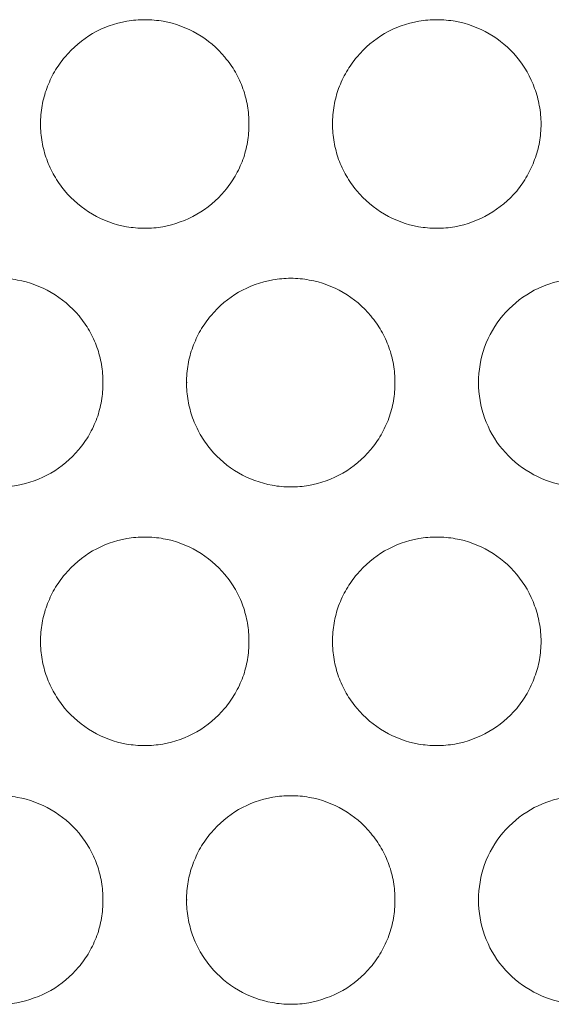
# Model space of a CAD drawing. Units: inches. Extents: x 6 to 386, y 6 to 238.
# Drawn here: x 95 to 96, y 51 to 53 of the extents above; entities that cross this region are included whole.
import ezdxf

# ---------------------------------------------------------------- set-up
doc = ezdxf.new("R2010")
doc.units = ezdxf.units.IN
doc.header["$MEASUREMENT"] = 0
doc.layers.add('文字', color=7, linetype='Continuous')

# ---------------------------------------------------------------- blocks, each defined once
blk = doc.blocks.new('block 2271')
at = {"layer": '文字', "color": 9, "lineweight": 5, "true_color": 0xc0bfbf}
blk.add_lwpolyline([(95.0769, 50.8816), (95.0783, 50.8816)], dxfattribs=at)
blk = doc.blocks.new('block 2393')
at = {"layer": '文字', "color": 9, "lineweight": 5, "true_color": 0xc0bfbf}
blk.add_lwpolyline([(95.0769, 52.1215), (95.0783, 52.1215)], dxfattribs=at)
blk = doc.blocks.new('block 9851')
at = {"layer": '文字', "color": 178, "lineweight": 5, "true_color": 0x030000}
blk.add_open_spline([(95.2267, 51.5014), (95.2267, 51.487), (95.2254, 51.4721), (95.2233, 51.4577), (95.2205, 51.4439), (95.2171, 51.4298), (95.2123, 51.4163), (95.2071, 51.4025), (95.2006, 51.3895), (95.1937, 51.3767), (95.1861, 51.364), (95.1778, 51.3519), (95.1682, 51.3405), (95.1496, 51.3185), (95.1268, 51.2995), (95.1017, 51.2847), (95.0765, 51.2703), (95.0483, 51.2603), (95.02, 51.2554), (95.0056, 51.2527), (94.9914, 51.2517), (94.9773, 51.2517)], degree=3, knots=[0, 0, 0, 0, 1, 1, 1, 2, 2, 2, 3, 3, 3, 4, 4, 4, 5, 5, 5, 6, 6, 6, 7, 7, 7, 7], dxfattribs=at)
blk = doc.blocks.new('block 9852')
at = {"layer": '文字', "color": 178, "lineweight": 5, "true_color": 0x030000}
blk.add_open_spline([(95.2267, 52.7417), (95.2267, 52.7268), (95.2254, 52.7124), (95.2233, 52.6979), (95.2205, 52.6838), (95.2171, 52.6697), (95.2123, 52.6562), (95.2071, 52.6424), (95.2006, 52.6293), (95.1937, 52.6166), (95.1861, 52.6042), (95.1778, 52.5918), (95.1682, 52.5808), (95.1496, 52.5584), (95.1268, 52.5394), (95.1017, 52.525), (95.0765, 52.5105), (95.0483, 52.5002), (95.02, 52.4953), (95.0056, 52.4926), (94.9914, 52.4915), (94.9773, 52.4915)], degree=3, knots=[0, 0, 0, 0, 1, 1, 1, 2, 2, 2, 3, 3, 3, 4, 4, 4, 5, 5, 5, 6, 6, 6, 7, 7, 7, 7], dxfattribs=at)
blk = doc.blocks.new('block 9861')
at = {"layer": '文字', "color": 178, "lineweight": 5, "true_color": 0x030000}
blk.add_open_spline([(95.9271, 51.5014), (95.9268, 51.487), (95.9258, 51.4721), (95.9233, 51.4577), (95.9206, 51.4435), (95.9168, 51.4298), (95.9116, 51.4163), (95.9068, 51.4025), (95.9006, 51.3895), (95.8937, 51.3767), (95.8861, 51.364), (95.8779, 51.3522), (95.8686, 51.3409), (95.8496, 51.3185), (95.8272, 51.2995), (95.8021, 51.2851), (95.7766, 51.2706), (95.749, 51.2603), (95.7201, 51.2554), (95.7063, 51.2527), (95.6915, 51.2517), (95.6774, 51.2517)], degree=3, knots=[0, 0, 0, 0, 1, 1, 1, 2, 2, 2, 3, 3, 3, 4, 4, 4, 5, 5, 5, 6, 6, 6, 7, 7, 7, 7], dxfattribs=at)
blk = doc.blocks.new('block 9862')
at = {"layer": '文字', "color": 178, "lineweight": 5, "true_color": 0x030000}
blk.add_open_spline([(95.9271, 52.7417), (95.9268, 52.7268), (95.9258, 52.712), (95.9233, 52.6979), (95.9206, 52.6838), (95.9168, 52.6697), (95.9116, 52.6562), (95.9068, 52.6428), (95.9006, 52.6293), (95.8937, 52.6169), (95.8861, 52.6042), (95.8779, 52.5921), (95.8686, 52.5808), (95.8496, 52.5587), (95.8272, 52.5398), (95.8021, 52.5253), (95.7766, 52.5105), (95.749, 52.5002), (95.7201, 52.4953), (95.7063, 52.4926), (95.6915, 52.4915), (95.6774, 52.4915)], degree=3, knots=[0, 0, 0, 0, 1, 1, 1, 2, 2, 2, 3, 3, 3, 4, 4, 4, 5, 5, 5, 6, 6, 6, 7, 7, 7, 7], dxfattribs=at)
blk = doc.blocks.new('block 10306')
at = {"layer": '文字', "color": 178, "lineweight": 5, "true_color": 0x030000}
blk.add_open_spline([(94.8767, 50.8816), (94.8767, 50.8668), (94.8753, 50.8524), (94.8733, 50.8379), (94.8705, 50.8238), (94.8671, 50.8096), (94.8623, 50.7962), (94.8571, 50.7824), (94.8505, 50.7693), (94.8437, 50.7566), (94.8361, 50.7442), (94.8278, 50.7318), (94.8182, 50.7204), (94.7996, 50.6984), (94.7768, 50.6794), (94.7517, 50.665), (94.7265, 50.6505), (94.6983, 50.6405), (94.67, 50.6353), (94.6555, 50.6329), (94.6414, 50.6315), (94.627, 50.6315)], degree=3, knots=[0, 0, 0, 0, 1, 1, 1, 2, 2, 2, 3, 3, 3, 4, 4, 4, 5, 5, 5, 6, 6, 6, 7, 7, 7, 7], dxfattribs=at)
blk = doc.blocks.new('block 10307')
at = {"layer": '文字', "color": 178, "lineweight": 5, "true_color": 0x030000}
blk.add_open_spline([(94.8767, 52.1215), (94.8767, 52.1071), (94.8753, 52.0923), (94.8733, 52.0778), (94.8705, 52.0637), (94.8671, 52.0499), (94.8623, 52.0361), (94.8571, 52.0227), (94.8505, 52.0092), (94.8437, 51.9965), (94.8361, 51.9841), (94.8278, 51.9717), (94.8182, 51.9607), (94.7996, 51.9386), (94.7768, 51.9193), (94.7517, 51.9048), (94.7265, 51.8904), (94.6983, 51.8804), (94.67, 51.8752), (94.6555, 51.8728), (94.6414, 51.8714), (94.627, 51.8714)], degree=3, knots=[0, 0, 0, 0, 1, 1, 1, 2, 2, 2, 3, 3, 3, 4, 4, 4, 5, 5, 5, 6, 6, 6, 7, 7, 7, 7], dxfattribs=at)
blk = doc.blocks.new('block 10316')
at = {"layer": '文字', "color": 178, "lineweight": 5, "true_color": 0x030000}
blk.add_open_spline([(95.5768, 50.8816), (95.5768, 50.8668), (95.5754, 50.8524), (95.5733, 50.8379), (95.5706, 50.8238), (95.5668, 50.8096), (95.5623, 50.7962), (95.5568, 50.7824), (95.5506, 50.7693), (95.5433, 50.7566), (95.5361, 50.7442), (95.5278, 50.7318), (95.5182, 50.7204), (95.4996, 50.6984), (95.4769, 50.6794), (95.4517, 50.665), (95.4266, 50.6505), (95.3983, 50.6405), (95.3701, 50.6353), (95.3556, 50.6329), (95.3415, 50.6315), (95.3273, 50.6315)], degree=3, knots=[0, 0, 0, 0, 1, 1, 1, 2, 2, 2, 3, 3, 3, 4, 4, 4, 5, 5, 5, 6, 6, 6, 7, 7, 7, 7], dxfattribs=at)
blk = doc.blocks.new('block 10317')
at = {"layer": '文字', "color": 178, "lineweight": 5, "true_color": 0x030000}
blk.add_open_spline([(95.5768, 52.1215), (95.5768, 52.1071), (95.5754, 52.0923), (95.5733, 52.0778), (95.5706, 52.0637), (95.5668, 52.0499), (95.5623, 52.0361), (95.5568, 52.0227), (95.5506, 52.0092), (95.5433, 51.9965), (95.5361, 51.9841), (95.5278, 51.9717), (95.5182, 51.9607), (95.4996, 51.9386), (95.4769, 51.9193), (95.4517, 51.9048), (95.4266, 51.8904), (95.3983, 51.8804), (95.3701, 51.8752), (95.3556, 51.8728), (95.3415, 51.8714), (95.3273, 51.8714)], degree=3, knots=[0, 0, 0, 0, 1, 1, 1, 2, 2, 2, 3, 3, 3, 4, 4, 4, 5, 5, 5, 6, 6, 6, 7, 7, 7, 7], dxfattribs=at)
blk = doc.blocks.new('block 10328')
at = {"layer": '文字', "color": 178, "lineweight": 5, "true_color": 0x030000}
blk.add_open_spline([(95.9767, 50.6367), (95.9502, 50.6422), (95.924, 50.6522), (95.9006, 50.666), (95.8755, 50.6805), (95.8531, 50.6997), (95.8345, 50.7218), (95.8159, 50.7442), (95.8014, 50.7697), (95.7917, 50.7972), (95.7821, 50.8241), (95.7773, 50.8531), (95.7769, 50.8816)], degree=3, knots=[0, 0, 0, 0, 1, 1, 1, 2, 2, 2, 3, 3, 3, 4, 4, 4, 4], dxfattribs=at)
blk = doc.blocks.new('block 10329')
at = {"layer": '文字', "color": 178, "lineweight": 5, "true_color": 0x030000}
blk.add_open_spline([(95.7769, 50.8816), (95.7773, 50.9102), (95.7821, 50.9395), (95.7917, 50.9667), (95.8021, 50.9943), (95.8165, 51.0201), (95.8355, 51.0422), (95.8544, 51.0646), (95.8768, 51.0835), (95.902, 51.098), (95.9251, 51.1114), (95.9506, 51.1211), (95.9767, 51.1266)], degree=3, knots=[0, 0, 0, 0, 1, 1, 1, 2, 2, 2, 3, 3, 3, 4, 4, 4, 4], dxfattribs=at)
blk = doc.blocks.new('block 10334')
at = {"layer": '文字', "color": 178, "lineweight": 5, "true_color": 0x030000}
blk.add_open_spline([(95.9767, 51.8766), (95.9502, 51.8821), (95.924, 51.8921), (95.9006, 51.9059), (95.8755, 51.9203), (95.8531, 51.9396), (95.8345, 51.962), (95.8159, 51.9841), (95.8014, 52.0096), (95.7917, 52.0371), (95.7821, 52.064), (95.7773, 52.0929), (95.7769, 52.1215)], degree=3, knots=[0, 0, 0, 0, 1, 1, 1, 2, 2, 2, 3, 3, 3, 4, 4, 4, 4], dxfattribs=at)
blk = doc.blocks.new('block 10335')
at = {"layer": '文字', "color": 178, "lineweight": 5, "true_color": 0x030000}
blk.add_open_spline([(95.7769, 52.1215), (95.7773, 52.1505), (95.7821, 52.1794), (95.7917, 52.2066), (95.8021, 52.2342), (95.8165, 52.26), (95.8355, 52.2824), (95.8544, 52.3045), (95.8768, 52.3234), (95.902, 52.3379), (95.9251, 52.3513), (95.9506, 52.3613), (95.9767, 52.3665)], degree=3, knots=[0, 0, 0, 0, 1, 1, 1, 2, 2, 2, 3, 3, 3, 4, 4, 4, 4], dxfattribs=at)
blk = doc.blocks.new('block 10598')
at = {"layer": '文字', "color": 178, "lineweight": 5, "true_color": 0x030000}
blk.add_open_spline([(95.3267, 52.3717), (95.3418, 52.3717), (95.3566, 52.3703), (95.3714, 52.3675), (95.3997, 52.3627), (95.4273, 52.3524), (95.4527, 52.3375), (95.4782, 52.3231), (95.5006, 52.3038), (95.5189, 52.2814), (95.5285, 52.27), (95.5368, 52.2583), (95.5437, 52.2456), (95.5513, 52.2328), (95.5575, 52.2197), (95.5623, 52.2063), (95.5671, 52.1929), (95.5706, 52.1791), (95.5733, 52.1649), (95.5754, 52.1508), (95.5768, 52.136), (95.5768, 52.1215)], degree=3, knots=[0, 0, 0, 0, 1, 1, 1, 2, 2, 2, 3, 3, 3, 4, 4, 4, 5, 5, 5, 6, 6, 6, 7, 7, 7, 7], dxfattribs=at)
blk = doc.blocks.new('block 10599')
at = {"layer": '文字', "color": 178, "lineweight": 5, "true_color": 0x030000}
blk.add_open_spline([(95.3267, 51.1314), (95.3418, 51.1314), (95.3566, 51.1304), (95.3714, 51.1276), (95.3997, 51.1225), (95.4273, 51.1125), (95.4527, 51.0977), (95.4782, 51.0832), (95.5006, 51.0639), (95.5189, 51.0415), (95.5285, 51.0301), (95.5368, 51.0181), (95.5437, 51.0057), (95.5513, 50.9929), (95.5575, 50.9798), (95.5623, 50.9664), (95.5671, 50.953), (95.5706, 50.9392), (95.5733, 50.9251), (95.5754, 50.9106), (95.5768, 50.8961), (95.5768, 50.8816)], degree=3, knots=[0, 0, 0, 0, 1, 1, 1, 2, 2, 2, 3, 3, 3, 4, 4, 4, 5, 5, 5, 6, 6, 6, 7, 7, 7, 7], dxfattribs=at)
blk = doc.blocks.new('block 10608')
at = {"layer": '文字', "color": 178, "lineweight": 5, "true_color": 0x030000}
blk.add_open_spline([(94.627, 52.3717), (94.6418, 52.3717), (94.6566, 52.3703), (94.6714, 52.3675), (94.6996, 52.3627), (94.7272, 52.3524), (94.7527, 52.3375), (94.7778, 52.3231), (94.8006, 52.3038), (94.8195, 52.2814), (94.8285, 52.27), (94.8368, 52.2583), (94.8443, 52.2456), (94.8512, 52.2328), (94.8574, 52.2197), (94.8623, 52.2063), (94.8671, 52.1929), (94.8705, 52.1791), (94.8733, 52.1649), (94.8753, 52.1508), (94.8767, 52.136), (94.8767, 52.1215)], degree=3, knots=[0, 0, 0, 0, 1, 1, 1, 2, 2, 2, 3, 3, 3, 4, 4, 4, 5, 5, 5, 6, 6, 6, 7, 7, 7, 7], dxfattribs=at)
blk = doc.blocks.new('block 10609')
at = {"layer": '文字', "color": 178, "lineweight": 5, "true_color": 0x030000}
blk.add_open_spline([(94.627, 51.1314), (94.6418, 51.1314), (94.6566, 51.1304), (94.6714, 51.1276), (94.6996, 51.1225), (94.7272, 51.1125), (94.7527, 51.0977), (94.7778, 51.0832), (94.8006, 51.0639), (94.8195, 51.0415), (94.8285, 51.0301), (94.8368, 51.0181), (94.8443, 51.0057), (94.8512, 50.9929), (94.8574, 50.9798), (94.8623, 50.9664), (94.8671, 50.953), (94.8705, 50.9392), (94.8733, 50.9251), (94.8753, 50.9106), (94.8767, 50.8961), (94.8767, 50.8816)], degree=3, knots=[0, 0, 0, 0, 1, 1, 1, 2, 2, 2, 3, 3, 3, 4, 4, 4, 5, 5, 5, 6, 6, 6, 7, 7, 7, 7], dxfattribs=at)
blk = doc.blocks.new('block 11055')
at = {"layer": '文字', "color": 178, "lineweight": 5, "true_color": 0x030000}
blk.add_open_spline([(95.6767, 52.9914), (95.6918, 52.9914), (95.7066, 52.99), (95.7215, 52.9876), (95.7497, 52.9825), (95.7776, 52.9721), (95.8028, 52.9577), (95.8276, 52.9432), (95.8503, 52.9239), (95.8689, 52.9019), (95.8875, 52.8795), (95.902, 52.854), (95.9116, 52.8267), (95.9168, 52.8133), (95.9206, 52.7995), (95.9227, 52.7854), (95.9258, 52.7709), (95.9268, 52.7561), (95.9271, 52.7417)], degree=3, knots=[0, 0, 0, 0, 1, 1, 1, 2, 2, 2, 3, 3, 3, 4, 4, 4, 5, 5, 5, 6, 6, 6, 6], dxfattribs=at)
blk = doc.blocks.new('block 11056')
at = {"layer": '文字', "color": 178, "lineweight": 5, "true_color": 0x030000}
blk.add_open_spline([(95.6767, 51.7515), (95.6918, 51.7515), (95.7066, 51.7502), (95.7215, 51.7474), (95.7497, 51.7426), (95.7776, 51.7322), (95.8028, 51.7178), (95.8276, 51.703), (95.8503, 51.684), (95.8689, 51.6616), (95.8875, 51.6396), (95.902, 51.6141), (95.9116, 51.5869), (95.9168, 51.5734), (95.9206, 51.5593), (95.9227, 51.5455), (95.9258, 51.5307), (95.9268, 51.5162), (95.9271, 51.5014)], degree=3, knots=[0, 0, 0, 0, 1, 1, 1, 2, 2, 2, 3, 3, 3, 4, 4, 4, 5, 5, 5, 6, 6, 6, 6], dxfattribs=at)
blk = doc.blocks.new('block 11085')
at = {"layer": '文字', "color": 178, "lineweight": 5, "true_color": 0x030000}
blk.add_open_spline([(94.9773, 52.9914), (94.9918, 52.9914), (95.0066, 52.99), (95.0214, 52.9876), (95.0497, 52.9825), (95.0772, 52.9721), (95.1027, 52.9577), (95.1279, 52.9432), (95.1506, 52.9239), (95.1689, 52.9015), (95.1785, 52.8901), (95.1868, 52.8781), (95.1944, 52.8657), (95.2013, 52.8529), (95.2075, 52.8398), (95.2123, 52.8261), (95.2171, 52.813), (95.2205, 52.7992), (95.2233, 52.7851), (95.2254, 52.7706), (95.2267, 52.7561), (95.2267, 52.7417)], degree=3, knots=[0, 0, 0, 0, 1, 1, 1, 2, 2, 2, 3, 3, 3, 4, 4, 4, 5, 5, 5, 6, 6, 6, 7, 7, 7, 7], dxfattribs=at)
blk = doc.blocks.new('block 11088')
at = {"layer": '文字', "color": 178, "lineweight": 5, "true_color": 0x030000}
blk.add_open_spline([(94.9773, 51.7515), (94.9918, 51.7515), (95.0066, 51.7502), (95.0214, 51.7474), (95.0497, 51.7426), (95.0772, 51.7322), (95.1027, 51.7178), (95.1279, 51.703), (95.1506, 51.6837), (95.1689, 51.6616), (95.1785, 51.6502), (95.1868, 51.6382), (95.1944, 51.6254), (95.2013, 51.613), (95.2075, 51.6), (95.2123, 51.5862), (95.2171, 51.5727), (95.2205, 51.559), (95.2233, 51.5448), (95.2254, 51.5307), (95.2267, 51.5162), (95.2267, 51.5014)], degree=3, knots=[0, 0, 0, 0, 1, 1, 1, 2, 2, 2, 3, 3, 3, 4, 4, 4, 5, 5, 5, 6, 6, 6, 7, 7, 7, 7], dxfattribs=at)
blk = doc.blocks.new('block 12008')
at = {"layer": '文字', "color": 178, "lineweight": 5, "true_color": 0x030000}
blk.add_open_spline([(94.7269, 51.5014), (94.7272, 51.5162), (94.7282, 51.5307), (94.7307, 51.5452), (94.7334, 51.5593), (94.7369, 51.5734), (94.742, 51.5869), (94.7472, 51.6006), (94.753, 51.6137), (94.7603, 51.6265), (94.7679, 51.6392), (94.7761, 51.6513), (94.7858, 51.6623), (94.8044, 51.6847), (94.8271, 51.7036), (94.8519, 51.7181), (94.8774, 51.7329), (94.9053, 51.7429), (94.9339, 51.7477), (94.948, 51.7502), (94.9625, 51.7515), (94.9773, 51.7515)], degree=3, knots=[0, 0, 0, 0, 1, 1, 1, 2, 2, 2, 3, 3, 3, 4, 4, 4, 5, 5, 5, 6, 6, 6, 7, 7, 7, 7], dxfattribs=at)
blk = doc.blocks.new('block 12017')
at = {"layer": '文字', "color": 178, "lineweight": 5, "true_color": 0x030000}
blk.add_open_spline([(94.7269, 52.7417), (94.7272, 52.7561), (94.7282, 52.7709), (94.7307, 52.7854), (94.7334, 52.7992), (94.7369, 52.8133), (94.742, 52.8267), (94.7472, 52.8405), (94.753, 52.8536), (94.7603, 52.8664), (94.7679, 52.8791), (94.7761, 52.8912), (94.7858, 52.9025), (94.8044, 52.9246), (94.8271, 52.9435), (94.8519, 52.9584), (94.8774, 52.9728), (94.9053, 52.9828), (94.9339, 52.988), (94.948, 52.9904), (94.9625, 52.9914), (94.9773, 52.9914)], degree=3, knots=[0, 0, 0, 0, 1, 1, 1, 2, 2, 2, 3, 3, 3, 4, 4, 4, 5, 5, 5, 6, 6, 6, 7, 7, 7, 7], dxfattribs=at)
blk = doc.blocks.new('block 12049')
at = {"layer": '文字', "color": 178, "lineweight": 5, "true_color": 0x030000}
blk.add_open_spline([(95.3273, 51.8714), (95.3122, 51.8714), (95.2974, 51.8728), (95.2826, 51.8756), (95.2543, 51.8807), (95.2264, 51.8907), (95.2013, 51.9052), (95.1758, 51.92), (95.1534, 51.9393), (95.1348, 51.9617), (95.1255, 51.9731), (95.1172, 51.9848), (95.11, 51.9975), (95.1027, 52.0103), (95.0965, 52.0234), (95.0917, 52.0368), (95.0869, 52.0502), (95.0834, 52.064), (95.0807, 52.0781), (95.0783, 52.0926), (95.0772, 52.1071), (95.0769, 52.1215)], degree=3, knots=[0, 0, 0, 0, 1, 1, 1, 2, 2, 2, 3, 3, 3, 4, 4, 4, 5, 5, 5, 6, 6, 6, 7, 7, 7, 7], dxfattribs=at)
blk = doc.blocks.new('block 12053')
at = {"layer": '文字', "color": 178, "lineweight": 5, "true_color": 0x030000}
blk.add_open_spline([(95.3273, 50.6315), (95.3122, 50.6315), (95.2974, 50.6329), (95.2826, 50.6357), (95.2543, 50.6405), (95.2264, 50.6508), (95.2013, 50.6653), (95.1758, 50.6801), (95.1534, 50.6991), (95.1348, 50.7218), (95.1255, 50.7328), (95.1172, 50.7449), (95.11, 50.7576), (95.1027, 50.77), (95.0965, 50.7831), (95.0917, 50.7969), (95.0869, 50.8103), (95.0834, 50.8241), (95.0807, 50.8382), (95.0783, 50.8524), (95.0772, 50.8672), (95.0769, 50.8816)], degree=3, knots=[0, 0, 0, 0, 1, 1, 1, 2, 2, 2, 3, 3, 3, 4, 4, 4, 5, 5, 5, 6, 6, 6, 7, 7, 7, 7], dxfattribs=at)
blk = doc.blocks.new('block 12103')
at = {"layer": '文字', "color": 178, "lineweight": 5, "true_color": 0x030000}
blk.add_open_spline([(95.4269, 51.5014), (95.4269, 51.5162), (95.4283, 51.5307), (95.4307, 51.5452), (95.4335, 51.5593), (95.4372, 51.5734), (95.4417, 51.5869), (95.4472, 51.6006), (95.4531, 51.6137), (95.4607, 51.6265), (95.4679, 51.6392), (95.4762, 51.6513), (95.4858, 51.6623), (95.5044, 51.6847), (95.5272, 51.7036), (95.552, 51.7181), (95.5775, 51.7329), (95.6054, 51.7429), (95.634, 51.7477), (95.6484, 51.7502), (95.6626, 51.7515), (95.6767, 51.7515)], degree=3, knots=[0, 0, 0, 0, 1, 1, 1, 2, 2, 2, 3, 3, 3, 4, 4, 4, 5, 5, 5, 6, 6, 6, 7, 7, 7, 7], dxfattribs=at)
blk = doc.blocks.new('block 12112')
at = {"layer": '文字', "color": 178, "lineweight": 5, "true_color": 0x030000}
blk.add_open_spline([(95.4269, 52.7417), (95.4269, 52.7561), (95.4283, 52.7709), (95.4307, 52.7854), (95.4335, 52.7995), (95.4372, 52.8133), (95.4417, 52.8267), (95.4472, 52.8405), (95.4531, 52.854), (95.4607, 52.8664), (95.4679, 52.8791), (95.4762, 52.8912), (95.4858, 52.9025), (95.5044, 52.9246), (95.5272, 52.9439), (95.552, 52.9584), (95.5775, 52.9728), (95.6054, 52.9828), (95.634, 52.988), (95.6484, 52.9904), (95.6626, 52.9914), (95.6767, 52.9914)], degree=3, knots=[0, 0, 0, 0, 1, 1, 1, 2, 2, 2, 3, 3, 3, 4, 4, 4, 5, 5, 5, 6, 6, 6, 7, 7, 7, 7], dxfattribs=at)
blk = doc.blocks.new('block 12225')
at = {"layer": '文字', "color": 178, "lineweight": 5, "true_color": 0x030000}
blk.add_open_spline([(95.6774, 52.4915), (95.6622, 52.4915), (95.6477, 52.4929), (95.6333, 52.4953), (95.6047, 52.5005), (95.5768, 52.5105), (95.5516, 52.5253), (95.5265, 52.5401), (95.5034, 52.5591), (95.4851, 52.5815), (95.4755, 52.5928), (95.4672, 52.6049), (95.46, 52.6176), (95.4527, 52.63), (95.4469, 52.6431), (95.4417, 52.6566), (95.4369, 52.6703), (95.4335, 52.6841), (95.4307, 52.6982), (95.4283, 52.7124), (95.4269, 52.7268), (95.4269, 52.7417)], degree=3, knots=[0, 0, 0, 0, 1, 1, 1, 2, 2, 2, 3, 3, 3, 4, 4, 4, 5, 5, 5, 6, 6, 6, 7, 7, 7, 7], dxfattribs=at)
blk = doc.blocks.new('block 12228')
at = {"layer": '文字', "color": 178, "lineweight": 5, "true_color": 0x030000}
blk.add_open_spline([(95.6774, 51.2517), (95.6622, 51.2517), (95.6477, 51.2527), (95.6333, 51.2554), (95.6047, 51.2606), (95.5768, 51.2706), (95.5516, 51.2854), (95.5265, 51.2999), (95.5034, 51.3192), (95.4851, 51.3416), (95.4755, 51.3529), (95.4672, 51.3647), (95.46, 51.3774), (95.4527, 51.3901), (95.4469, 51.4032), (95.4417, 51.4167), (95.4369, 51.4301), (95.4335, 51.4439), (95.4307, 51.458), (95.4283, 51.4725), (95.4269, 51.487), (95.4269, 51.5014)], degree=3, knots=[0, 0, 0, 0, 1, 1, 1, 2, 2, 2, 3, 3, 3, 4, 4, 4, 5, 5, 5, 6, 6, 6, 7, 7, 7, 7], dxfattribs=at)
blk = doc.blocks.new('block 12269')
at = {"layer": '文字', "color": 178, "lineweight": 5, "true_color": 0x030000}
blk.add_open_spline([(94.9773, 52.4915), (94.9622, 52.4915), (94.9477, 52.4929), (94.9329, 52.4953), (94.9043, 52.5005), (94.8767, 52.5108), (94.8512, 52.5253), (94.8264, 52.5401), (94.8033, 52.5591), (94.7847, 52.5818), (94.7754, 52.5928), (94.7672, 52.6049), (94.7599, 52.6176), (94.7527, 52.63), (94.7465, 52.6431), (94.7417, 52.6569), (94.7369, 52.6703), (94.7334, 52.6841), (94.7307, 52.6982), (94.7282, 52.7124), (94.7272, 52.7272), (94.7269, 52.7417)], degree=3, knots=[0, 0, 0, 0, 1, 1, 1, 2, 2, 2, 3, 3, 3, 4, 4, 4, 5, 5, 5, 6, 6, 6, 7, 7, 7, 7], dxfattribs=at)
blk = doc.blocks.new('block 12273')
at = {"layer": '文字', "color": 178, "lineweight": 5, "true_color": 0x030000}
blk.add_open_spline([(94.9773, 51.2517), (94.9622, 51.2517), (94.9477, 51.2527), (94.9329, 51.2554), (94.9043, 51.2606), (94.8767, 51.2706), (94.8512, 51.2854), (94.8264, 51.3002), (94.8033, 51.3192), (94.7847, 51.3416), (94.7754, 51.3529), (94.7672, 51.365), (94.7599, 51.3777), (94.7527, 51.3901), (94.7465, 51.4032), (94.7417, 51.4167), (94.7369, 51.4301), (94.7334, 51.4442), (94.7307, 51.458), (94.7282, 51.4725), (94.7272, 51.487), (94.7269, 51.5014)], degree=3, knots=[0, 0, 0, 0, 1, 1, 1, 2, 2, 2, 3, 3, 3, 4, 4, 4, 5, 5, 5, 6, 6, 6, 7, 7, 7, 7], dxfattribs=at)
blk = doc.blocks.new('block 12524')
at = {"layer": '文字', "color": 178, "lineweight": 5, "true_color": 0x030000}
blk.add_open_spline([(95.0769, 50.8816), (95.0772, 50.8961), (95.0783, 50.9109), (95.0807, 50.9254), (95.0834, 50.9392), (95.0869, 50.9533), (95.092, 50.9667), (95.0972, 50.9805), (95.1031, 50.9936), (95.1103, 51.0064), (95.1179, 51.0191), (95.1261, 51.0312), (95.1358, 51.0425), (95.1544, 51.0646), (95.1771, 51.0835), (95.2019, 51.0983), (95.2274, 51.1128), (95.2553, 51.1228), (95.2839, 51.128), (95.2981, 51.1304), (95.3125, 51.1314), (95.3267, 51.1314)], degree=3, knots=[0, 0, 0, 0, 1, 1, 1, 2, 2, 2, 3, 3, 3, 4, 4, 4, 5, 5, 5, 6, 6, 6, 7, 7, 7, 7], dxfattribs=at)
blk = doc.blocks.new('block 12531')
at = {"layer": '文字', "color": 178, "lineweight": 5, "true_color": 0x030000}
blk.add_open_spline([(95.0769, 52.1215), (95.0772, 52.1364), (95.0783, 52.1508), (95.0807, 52.1653), (95.0834, 52.1794), (95.0869, 52.1932), (95.092, 52.207), (95.0972, 52.2204), (95.1031, 52.2338), (95.1103, 52.2463), (95.1179, 52.259), (95.1261, 52.2714), (95.1358, 52.2824), (95.1544, 52.3048), (95.1771, 52.3238), (95.2019, 52.3382), (95.2274, 52.3527), (95.2553, 52.3627), (95.2839, 52.3679), (95.2981, 52.3703), (95.3125, 52.3717), (95.3267, 52.3717)], degree=3, knots=[0, 0, 0, 0, 1, 1, 1, 2, 2, 2, 3, 3, 3, 4, 4, 4, 5, 5, 5, 6, 6, 6, 7, 7, 7, 7], dxfattribs=at)
blk = doc.blocks.new('block 2063')
at = {"layer": '文字'}
for name in ['block 12017', 'block 11085', 'block 12112', 'block 11055', 'block 12269', 'block 9852', 'block 12225', 'block 9862', 'block 10608', 'block 12531', 'block 10598', 'block 10335', 'block 10307', 'block 2393', 'block 12049', 'block 10317', 'block 10334', 'block 12008', 'block 11088', 'block 12103', 'block 11056', 'block 12273', 'block 9851', 'block 12228', 'block 9861', 'block 10609', 'block 12524', 'block 10599', 'block 10329', 'block 10306', 'block 2271', 'block 12053', 'block 10316', 'block 10328']:
    blk.add_blockref(name, (0, 0), dxfattribs=at)

msp = doc.modelspace()

# ---------------------------------------------------------------- block references
at = {"layer": '文字'}
msp.add_blockref('block 2063', (0, 0), dxfattribs=at)

doc.saveas('drawing.dxf')
